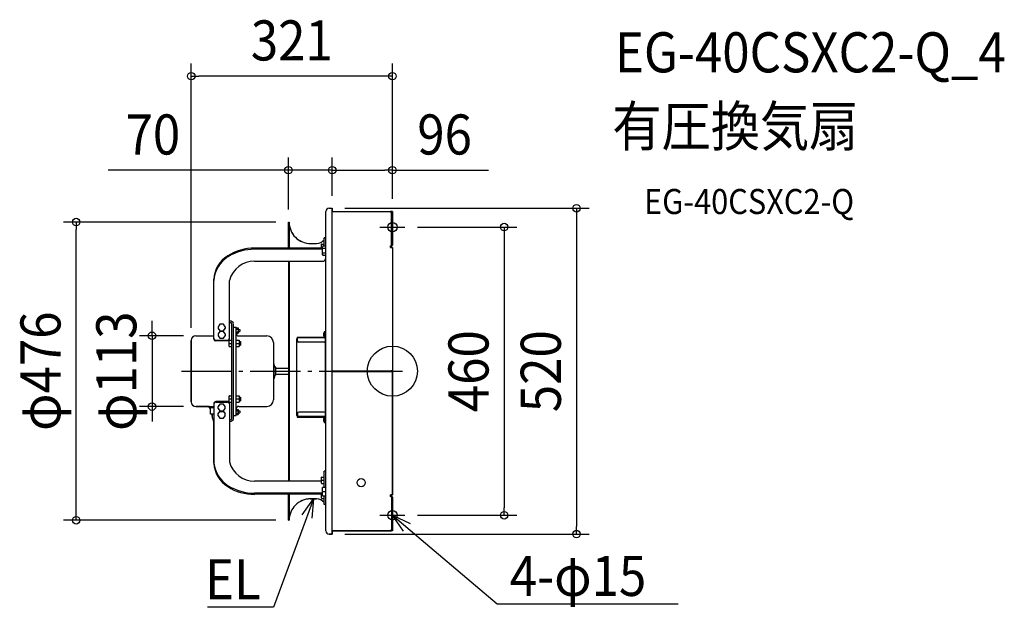
# Model space of a CAD drawing. Extents: x -595 to 976, y -377 to 561.
import ezdxf
from ezdxf.enums import TextEntityAlignment as Align

# ---------------------------------------------------------------- set-up
doc = ezdxf.new("R2010")
doc.units = 0
doc.header["$LTSCALE"] = 20
doc.header["$PDMODE"] = 3
doc.header["$PDSIZE"] = -2
doc.linetypes.add('DASHDOT', pattern=[5.5, 4, -0.6, 0.3, -0.6])
doc.layers.get('DEFPOINTS').update_dxf_attribs({"linetype": 'CONTINUOUS'})
for name, color, linetype in [('ARRANGE', 1, 'CONTINUOUS'), ('BASIS', 6, 'DASHDOT'), ('DETAIL', 5, 'CONTINUOUS'), ('ETC', 61, 'CONTINUOUS'), ('FIX', 11, 'CONTINUOUS'), ('NOTE', 4, 'CONTINUOUS'), ('OUTLINE', 3, 'CONTINUOUS'), ('SIZE', 30, 'CONTINUOUS')]:
    doc.layers.add(name, color=color, linetype=linetype)
doc.styles.get("Standard").update_dxf_attribs({"font": 'SIMPLEX.shx', "width": 0.9, "height": 64, "bigfont": 'BIGFONT.shx'})

msp = doc.modelspace()

# ---------------------------------------------------------------- linework, layer by layer
at = {"layer": 'ARRANGE', "color": 1, "linetype": 'CONTINUOUS'}
msp.add_circle((0, 0), 40, dxfattribs=at)
msp.add_point((0, 0), dxfattribs=at)
at = {"layer": 'BASIS', "color": 6, "linetype": 'DASHDOT'}
for p, q in [((0, 210), (0, 250)), ((-20, 230), (20, 230)), ((-336.8, 0), (16, 0)), ((0, -250), (0, -210)), ((-20, -230), (20, -230))]:
    msp.add_line(p, q, dxfattribs=at)
at = {"layer": 'DEFPOINTS', "color": 30, "linetype": 'CONTINUOUS'}
for p in [(-321, 470.9), (-166, 320.8), (0, 320.8), (-96, 260), (-96, 260), (-96, 260), (0, 255), (0, 255), (-504.6, 238), (-166, 238), (-166, 238), (20, 230), (-321, 49), (-313.5, 56.5), (-383.6, -56.5), (-313.5, -56.5), (20, -230), (178.4, -230), (-166, -238), (-96, -260), (293.8, -260)]:
    msp.add_point(p, dxfattribs=at)
at = {"layer": 'DETAIL', "color": 5, "linetype": 'CONTINUOUS'}
for p, q in [((-106, -255), (-106, 255)), ((-101, 260), (-96, 260)), ((-96, -260), (-96, 260)), ((-96, 255), (-3, 255)), ((-3, 253.9), (-3, 255)), ((-1.5, 201.1), (-1.5, 255)), ((0, 255), (-1.5, 255)), ((0, 255), (0, 201.1)), ((-166, 238), (-166, 196.5)), ((-166, 238), (-164.8, 238)), ((-164.8, 237.9), (-164.8, 238)), ((-164.8, 237.9), (-164.8, 196.5)), ((-109, 199.7), (-109, 212.7)), ((-106, 212.7), (-109, 212.7)), ((-111.5, 196.5), (-219.9, 196.5)), ((-111.5, 194.6), (-219.9, 194.6)), ((-130.6, 203.8), (-121, 203.8)), ((-113, 196.5), (-113, 202.7)), ((-113, 197.9), (-111.5, 197.9)), ((-112.8, 202.9), (-109.2, 202.9)), ((-110.9, 199.7), (-111.5, 198.7)), ((-111.5, 185.7), (-111.5, 198.7)), ((-106, 196), (-111.5, 196)), ((-106, 199.7), (-110.9, 199.7)), ((-3, 197.3), (-3, 200.1)), ((-3, 197.3), (0, 197.3)), ((0, 197.3), (0, 0.5)), ((-219.9, 175.5), (-112, 175.5)), ((-166, 175.5), (-166, -175.5)), ((-164.8, 175.5), (-164.8, -175.5)), ((-106, 188.5), (-111.5, 188.5)), ((-110.9, 184.7), (-111.5, 185.7)), ((-106, 184.7), (-110.9, 184.7)), ((-284.9, 50.9), (-284.9, 146.7)), ((-259.9, 51.8), (-259.9, 144.8)), ((-259.9, 79.7), (-259.4, 79.7)), ((-275.3, 74.9), (-278.2, 71)), ((-278.2, 71), (-278.2, 68.1)), ((-278.2, 68.1), (-275.3, 64.3)), ((-275.3, 63.3), (-278.2, 59.5)), ((-269.5, 74.9), (-275.3, 74.9)), ((-275.3, 64.3), (-269.5, 64.3)), ((-269.5, 63.3), (-275.3, 63.3)), ((-266.6, 71), (-269.5, 74.9)), ((-269.5, 64.3), (-266.6, 68.1)), ((-266.6, 59.5), (-269.5, 63.3)), ((-266.6, 71), (-266.6, 68.1)), ((-259.9, 77.8), (-259.4, 77.8)), ((-256.4, -75.8), (-256.4, 75.8)), ((-253.4, -75.8), (-253.4, 75.8)), ((-253.4, 70.5), (-249.4, 70.5)), ((-249.4, -70.5), (-249.4, 70.5)), ((-249.4, 69.1), (-246.2, 69.1)), ((-249.4, 67), (-246.2, 67)), ((-249.4, 63), (-246.2, 63)), ((-246.2, 69.1), (-246.2, 60.9)), ((-246.2, 66.5), (-243.4, 66.5)), ((-246.2, 63.5), (-243.4, 63.5)), ((-243.4, 66.5), (-243.4, 63.5)), ((-108.1, 63.4), (-108.1, 54)), ((-108.1, 63.4), (-106.8, 63.4)), ((-107.6, 53.7), (-107.6, 63.4)), ((-106.8, -83.1), (-106.8, 64.1)), ((-106.8, 64.1), (-106, 64.1)), ((-321, 49), (-321, -49)), ((-313.5, 56.5), (-284.9, 56.5)), ((-281.9, 49.5), (-262.9, 49.5)), ((-260.4, 48.6), (-281.9, 48.6)), ((-278.2, 59.5), (-278.2, 56.5)), ((-278.2, 56.5), (-275.3, 52.7)), ((-275.3, 52.7), (-269.5, 52.7)), ((-269.5, 52.7), (-266.6, 56.5)), ((-266.6, 59.5), (-266.6, 56.5)), ((-260.4, 39.5), (-260.4, 49.1)), ((-260.2, 49.3), (-256.6, 49.3)), ((-249.4, 60.9), (-246.2, 60.9)), ((-249.4, 49.3), (-244.4, 49.3)), ((-244.9, 56.2), (-200.4, 56.2)), ((-244.4, 49.3), (-244.4, 39.3)), ((-244.4, 47.3), (-242.4, 47.3)), ((-242.4, 47.3), (-242.4, 41.3)), ((-152.6, -70.9), (-152.6, 51.9)), ((-151.8, 54.5), (-151.8, 53.1)), ((-151.8, 54.5), (-108.6, 54.5)), ((-151.3, 48.2), (-151.3, 53.2)), ((-106.8, 53.2), (-151.3, 53.2)), ((-107.6, 54), (-108.1, 54)), ((-106, 52.1), (-106.8, 52.1)), ((-260.4, 44.3), (-256.4, 44.3)), ((-260.2, 39.3), (-256.6, 39.3)), ((-249.4, 44.3), (-244.4, 44.3)), ((-249.4, 39.3), (-244.4, 39.3)), ((-244.4, 41.3), (-242.4, 41.3)), ((-189.9, 45.7), (-189.9, -45.7)), ((-108.8, 46.2), (-149.3, 46.2)), ((-189.9, 5), (-189.4, 5)), ((-189.4, -11.5), (-189.4, 11.5)), ((-188.4, 11.5), (-189.4, 11.5)), ((-188.1, 8), (-188.4, 11.5)), ((-188.4, -11.5), (-188.4, 11.5)), ((-185.9, 6.5), (-186.8, 6.6)), ((-185.9, -6.5), (-185.9, 6.5)), ((-185.9, 5), (-166, 5)), ((-96, 0.5), (0, 0.5)), ((-2, 0.5), (-2, -0.5)), ((-189.9, -5), (-189.4, -5)), ((-188.4, -11.5), (-189.4, -11.5)), ((-188.1, -8), (-188.4, -11.5)), ((-185.9, -6.5), (-186.8, -6.6)), ((-185.9, -5), (-166, -5)), ((-96, -0.5), (0, -0.5)), ((0, -197.3), (0, -0.5)), ((-260.4, -49.1), (-260.4, -39.5)), ((-260.4, -44.3), (-256.4, -44.3)), ((-260.2, -39.3), (-256.6, -39.3)), ((-249.4, -39.3), (-244.4, -39.3)), ((-249.4, -44.3), (-244.4, -44.3)), ((-244.4, -39.3), (-244.4, -49.3)), ((-244.4, -41.3), (-242.4, -41.3)), ((-242.4, -41.3), (-242.4, -47.3)), ((-313.5, -56.5), (-284.9, -56.5)), ((-292.5, -57.7), (-292.5, -56.5)), ((-284.9, -58.7), (-291.5, -58.7)), ((-290.5, -68.7), (-290.5, -59.7)), ((-284.9, -50.9), (-284.9, -146.8)), ((-260.4, -48.6), (-281.9, -48.6)), ((-281.9, -49.4), (-262.9, -49.4)), ((-275.3, -52.7), (-278.2, -56.5)), ((-278.2, -59.5), (-278.2, -56.5)), ((-278.2, -59.5), (-275.3, -63.3)), ((-269.5, -52.7), (-275.3, -52.7)), ((-266.6, -56.5), (-269.5, -52.7)), ((-269.5, -63.3), (-266.6, -59.5)), ((-266.6, -59.5), (-266.6, -56.5)), ((-260.2, -49.3), (-256.6, -49.3)), ((-259.9, -51.8), (-259.9, -144.8)), ((-249.4, -49.3), (-244.4, -49.3)), ((-249.4, -61), (-246.2, -61)), ((-246.2, -61), (-246.2, -69.1)), ((-244.9, -56.2), (-200.4, -56.2)), ((-244.4, -47.3), (-242.4, -47.3)), ((-284.9, -68.7), (-290.5, -68.7)), ((-287.7, -68.7), (-287.7, -71.7)), ((-278.2, -68), (-275.3, -64.2)), ((-278.2, -71), (-278.2, -68)), ((-278.2, -71), (-275.3, -74.8)), ((-275.3, -63.3), (-269.5, -63.3)), ((-275.3, -64.2), (-269.5, -64.2)), ((-275.3, -74.8), (-269.5, -74.8)), ((-269.5, -64.2), (-266.6, -68)), ((-269.5, -74.8), (-266.6, -71)), ((-266.6, -71), (-266.6, -68)), ((-259.9, -77.8), (-259.4, -77.8)), ((-253.4, -70.5), (-249.4, -70.5)), ((-249.4, -63), (-246.2, -63)), ((-249.4, -67), (-246.2, -67)), ((-249.4, -69.1), (-246.2, -69.1)), ((-246.2, -63.5), (-243.4, -63.5)), ((-246.2, -66.5), (-243.4, -66.5)), ((-243.4, -63.5), (-243.4, -66.5)), ((-151.8, -72.1), (-151.8, -73.5)), ((-151.8, -73.5), (-108.6, -73.5)), ((-151.3, -67.2), (-151.3, -72.2)), ((-106.8, -72.2), (-151.3, -72.2)), ((-108.8, -65.2), (-149.3, -65.2)), ((-107.6, -73), (-108.1, -73)), ((-108.1, -73), (-108.1, -82.4)), ((-107.6, -82.4), (-107.6, -72.7)), ((-259.9, -79.7), (-259.4, -79.7)), ((-106.8, -82.4), (-108.1, -82.4)), ((-106, -83.1), (-106.8, -83.1)), ((-113, -178.9), (-113, -169.3)), ((-112.8, -169.1), (-109.2, -169.1)), ((-106, -159.3), (-109, -159.3)), ((-109, -185.8), (-109, -159.3)), ((-113, -175.5), (-219.9, -175.5)), ((-113, -174.1), (-109, -174.1)), ((-112.8, -179.1), (-109.2, -179.1)), ((-106, -185.8), (-111.5, -185.8)), ((-111.5, -198.8), (-111.5, -185.8)), ((-111.5, -194.6), (-219.9, -194.6)), ((-111.5, -196.5), (-219.9, -196.5)), ((-166, -196.5), (-166, -238)), ((-164.8, -196.5), (-164.8, -238)), ((-130.6, -203.8), (-121, -203.8)), ((-113, -202.8), (-113, -196.5)), ((-113, -198), (-111.5, -198)), ((-112.8, -203), (-109.2, -203)), ((-106, -192.3), (-111.5, -192.3)), ((-111.5, -198.8), (-106, -198.8)), ((-109, -212.8), (-109, -198.8)), ((-3, -197.3), (0, -197.3)), ((-3, -200.1), (-3, -197.3)), ((-1.5, -201.1), (-1.5, -255)), ((0, -255), (0, -201.1)), ((-106, -212.8), (-109, -212.8)), ((-166, -238), (-164.8, -238)), ((-101, -260), (-96, -260)), ((-96, -255), (-3, -255)), ((-3, -255), (-3, -253.9)), ((0, -255), (-1.5, -255))]:
    msp.add_line(p, q, dxfattribs=at)
msp.add_circle((-49.8, -177.8), 6.5, dxfattribs=at)
for centre, radius, start, end in [((-101, 255), 5, 90, 180), ((-3, 252), 3, 61.9222, 90), ((-2.8, 255.3), 1.37, 263.0442, 347.4846), ((-130.7, 237.9), 34.1, 180.0246, 270.1432), ((-121, 218.8), 15, 270, 323.1301), ((-220.2, 117.1), 79.4, 89.7767, 122.4145), ((-220.1, 114.8), 79.8, 89.827, 121.609), ((-112.8, 202.7), 0.2, 90, 180), ((-108.7, 197.8), 2.8, 177.0526, 179.9945), ((-109.2, 202.7), 0.2, 0, 90), ((-2.8, 201.4), 1.37, 263.0442, 347.4846), ((-2.7, 201.7), 2.73, 263.0217, 347.5071), ((-238.6, 144.6), 46.3, 121.4413, 177.387), ((-238.2, 142.5), 46.8, 120.5846, 177.1565), ((-220.4, 134.8), 40.7, 89.2269, 165.6806), ((-112.3, 182.5), 7.08, 272.5096, 332.9553), ((-108.7, 186.6), 2.8, 180.0055, 182.9474), ((-246.7, 144.8), 38.2, 177.1046, 179.9988), ((-258.6, 74.3), 5.48, 16.6305, 97.9046), ((-259, 75), 2.74, 16.6305, 97.9046), ((-103.6, 58.7), 6.52, 133.8974, 226.1026), ((-313.5, 49), 7.5, 90, 180), ((-282, 52.5), 3.04, 195.6872, 271.4178), ((-281.9, 51.7), 3.09, 194.8221, 270.2705), ((-262.6, 52.2), 2.75, 264.118, 350.7895), ((-260.2, 49.1), 0.2, 90, 180), ((-256.6, 49.1), 0.2, 0, 90), ((-244.9, 60.7), 4.5, 180, 270), ((-200.4, 45.7), 10.5, 0, 90), ((-151.3, 51.9), 1.3, 90, 180), ((-149.3, 48.2), 2, 180, 270), ((-108.8, 48.2), 2, 270, 0), ((-108.1, 53.7), 0.5, 270, 0), ((-108.1, 53.7), 1.3, 337.348, 0), ((-260.2, 39.5), 0.2, 180, 270), ((-256.6, 39.5), 0.2, 270, 0), ((-186.6, 8.1), 1.5, 185, 262), ((-186.6, -8.1), 1.5, 98, 175), ((-260.2, -39.5), 0.2, 90, 180), ((-256.6, -39.5), 0.2, 0, 90), ((-200.4, -45.7), 10.5, 270, 0), ((-313.5, -49), 7.5, 180, 270), ((-291.5, -57.7), 1, 180, 270), ((-291.5, -59.7), 1, 0, 90), ((-281.9, -51.7), 3.09, 89.7295, 165.1779), ((-281.8, -52.7), 3.25, 91.8621, 163.0453), ((-262.8, -52.3), 2.91, 10.4423, 92.6906), ((-260.2, -49.1), 0.2, 180, 270), ((-256.6, -49.1), 0.2, 270, 0), ((-244.9, -60.7), 4.5, 90, 180), ((-264.8, -70.2), 22.9, 183.7847, 208.845), ((-258.6, -74.3), 5.48, 262.0954, 343.3695), ((-259, -75), 2.74, 262.0954, 343.3695), ((-151.3, -70.9), 1.3, 180, 270), ((-149.3, -67.2), 2, 90, 180), ((-103.6, -77.7), 6.52, 133.8974, 226.1026), ((-108.8, -67.2), 2, 0, 90), ((-108.1, -72.7), 0.5, 0, 90), ((-246.7, -144.8), 38.2, 180.0012, 182.8954), ((-238.9, -144.8), 46, 182.5157, 238.7669), ((-238, -142.2), 47.1, 185.6167, 239.4392), ((-220.4, -134.8), 40.7, 194.3194, 270.7731), ((-112.8, -169.3), 0.2, 90, 180), ((-109.2, -169.3), 0.2, 0, 90), ((-220.7, -119), 77.6, 237.1869, 270.6219), ((-220.7, -116.7), 77.9, 237.9828, 270.5811), ((-112.8, -178.9), 0.2, 180, 270), ((-109.2, -178.9), 0.2, 270, 0), ((-130.7, -237.9), 34.1, 89.8568, 179.9754), ((-121, -218.8), 15, 36.8699, 90), ((-112.8, -202.8), 0.2, 180, 270), ((-109.2, -202.8), 0.2, 270, 0), ((-2.7, -201.7), 2.73, 12.4929, 96.9783), ((-2.8, -201.4), 1.37, 12.5154, 96.9558), ((-101, -255), 5, 180, 270), ((-2.8, -255.3), 1.37, 12.5154, 96.9558), ((-3, -252), 3, 270, 298.0778)]:
    msp.add_arc(centre, radius, start, end, dxfattribs=at)
at = {"layer": 'FIX', "color": 11, "linetype": 'CONTINUOUS'}
for centre in [(0, 230), (0, -230)]:
    msp.add_circle(centre, 7.5, dxfattribs=at)
at = {"layer": 'NOTE', "color": 4, "linetype": 'CONTINUOUS'}
for p, q in [((-125.8, -203.8), (-146.6, -260.1)), ((-143.8, -229.1), (-125.8, -203.8)), ((-125.8, -203.8), (-128.7, -234.7)), ((17.7, -255.5), (0, -230)), ((0, -230), (28.1, -243.2)), ((0, -230), (45.8, -268.8)), ((-146.6, -260.1), (-189.9, -376.8)), ((45.8, -268.8), (167.2, -371.5)), ((-209.9, -376.8), (-295, -376.8)), ((-189.9, -376.8), (-209.9, -376.8)), ((167.2, -371.5), (187.2, -371.5)), ((187.2, -371.5), (456.1, -371.5))]:
    msp.add_line(p, q, dxfattribs=at)
at = {"layer": 'OUTLINE', "color": 3, "linetype": 'CONTINUOUS'}
for p, q in [((-106, 212.7), (-106, 255)), ((-101, 260), (-96, 260)), ((-96, 260), (-96, 255)), ((-96, 255), (-3, 255)), ((-1.5, 255), (0, 255)), ((0, 255), (0, 201.1)), ((-166, 196.5), (-166, 238)), ((-166, 238), (-164.8, 238)), ((-109, 209.8), (-109, 212.7)), ((-109, 212.7), (-106, 212.7)), ((-219.9, 196.5), (-166, 196.5)), ((-130.6, 203.8), (-121, 203.8)), ((-3, 199), (-3, 197.3)), ((-3, 197.3), (0, 197.3)), ((0, 197.3), (0, 0.5)), ((-284.9, 56.5), (-284.9, 146.7)), ((-321, -49), (-321, 49)), ((-313.5, 56.5), (-284.9, 56.5)), ((0, 0.5), (-2, 0.5)), ((-2, 0.5), (-2, -0.5)), ((-2, -0.5), (0, -0.5)), ((0, -0.5), (0, -197.3)), ((-292.5, -56.5), (-313.5, -56.5)), ((-292.5, -57.7), (-292.5, -56.5)), ((-290.5, -68.7), (-290.5, -59.7)), ((-287.7, -68.7), (-290.5, -68.7)), ((-287.7, -71.7), (-287.7, -68.7)), ((-284.9, -146.8), (-284.9, -81.3)), ((-166, -196.5), (-219.9, -196.5)), ((-166, -238), (-166, -196.5)), ((-121, -203.8), (-130.8, -203.8)), ((0, -197.3), (-3, -197.3)), ((-3, -197.3), (-3, -199)), ((0, -201.1), (0, -255)), ((-109, -212.8), (-109, -209.8)), ((-106, -212.8), (-109, -212.8)), ((-106, -255), (-106, -212.8)), ((-164.8, -238), (-166, -238)), ((-96, -260), (-101, -260)), ((-3, -255), (-96, -255)), ((-96, -255), (-96, -260)), ((0, -255), (-1.5, -255))]:
    msp.add_line(p, q, dxfattribs=at)
for centre, radius, start, end in [((-101, 255), 5, 90, 180), ((-3, 252), 3, 62.7036, 90), ((-2.8, 255.3), 1.37, 332.2965, 347.4846), ((-130.7, 237.9), 34.1, 179.8567, 270.1432), ((-121, 218.8), 15, 270, 323.1301), ((-220.2, 117.1), 79.4, 89.7767, 122.4145), ((-2.7, 201.7), 2.73, 263.0217, 347.5071), ((-238.6, 144.6), 46.3, 121.4413, 177.387), ((-313.5, 49), 7.5, 90, 180), ((-313.5, -49), 7.5, 180, 270), ((-291.5, -57.7), 1, 180, 270), ((-291.5, -59.7), 1, 0, 90), ((-264.8, -70.2), 22.9, 183.7847, 208.845), ((-238.9, -144.8), 46, 182.5157, 238.7669), ((-220.7, -119), 77.6, 237.1869, 270.6219), ((-130.7, -237.9), 34.1, 90.1432, 180.1433), ((-121, -218.8), 15, 36.8699, 90), ((-2.7, -201.7), 2.73, 12.4929, 96.9783), ((-101, -255), 5, 180, 270), ((-3, -252), 3, 270, 297.2964), ((-2.8, -255.3), 1.37, 12.5154, 27.7035)]:
    msp.add_arc(centre, radius, start, end, dxfattribs=at)
at = {"layer": 'SIZE', "color": 30, "linetype": 'CONTINUOUS'}
for p, q in [((-321, 69), (-321, 490.9)), ((0, 275), (0, 490.9)), ((-321, 470.9), (-309, 470.9)), ((-12, 470.9), (-309, 470.9)), ((0, 470.9), (-12, 470.9)), ((-166, 258), (-166, 340.8)), ((-96, 280), (-96, 340.8)), ((-96, 280), (-96, 340.8)), ((0, 275), (0, 340.8)), ((-178, 320.8), (-453.8, 320.8)), ((-166, 320.8), (-178, 320.8)), ((-96, 320.8), (-166, 320.8)), ((-96, 320.8), (-84, 320.8)), ((-96, 320.8), (-84, 320.8)), ((-84, 320.8), (-72, 320.8)), ((-84, 320.8), (-12, 320.8)), ((0, 320.8), (-12, 320.8)), ((0, 320.8), (153.5, 320.8)), ((-76, 260), (313.8, 260)), ((293.8, 260), (293.8, 248)), ((-186, 238), (-524.6, 238)), ((-504.6, 238), (-504.6, 226)), ((293.8, 248), (293.8, -248)), ((-504.6, -226), (-504.6, 226)), ((40, 230), (198.4, 230)), ((178.4, 230), (178.4, 218)), ((178.4, 218), (178.4, -218)), ((-383.6, 68.5), (-383.6, 80.5)), ((-383.6, 56.5), (-383.6, 68.5)), ((-333.5, 56.5), (-403.6, 56.5)), ((-383.6, 56.5), (-383.6, -56.5)), ((-333.5, -56.5), (-403.6, -56.5)), ((-383.6, -56.5), (-383.6, -68.5)), ((-383.6, -68.5), (-383.6, -80.5)), ((178.4, -230), (178.4, -218)), ((-504.6, -238), (-504.6, -226)), ((40, -230), (198.4, -230)), ((-186, -238), (-524.6, -238)), ((293.8, -260), (293.8, -248)), ((-76, -260), (313.8, -260))]:
    msp.add_line(p, q, dxfattribs=at)
for centre in [(-321, 470.9), (0, 470.9), (-166, 320.8), (-96, 320.8), (-96, 320.8), (0, 320.8), (293.8, 260), (-504.6, 238), (178.4, 230), (-383.6, 56.5), (-383.6, -56.5), (-504.6, -238), (178.4, -230), (293.8, -260)]:
    msp.add_circle(centre, 6, dxfattribs=at)

# ---------------------------------------------------------------- texts
at = {"layer": 'ETC', "color": 61, "linetype": 'CONTINUOUS', "width": 0.9}
for s, height, p in [('EG-40CSXC2-Q_4', 64, (355.1, 476.9)), ('有圧換気扇', 64, (350.9, 359)), ('EG-40CSXC2-Q', 40, (401.6, 250.8))]:
    msp.add_text(s, height=height, dxfattribs=at).set_placement(p)
at = {"layer": 'NOTE', "color": 4, "linetype": 'CONTINUOUS', "width": 0.9}
msp.add_text('4-φ15', height=64, dxfattribs=at).set_placement((187.3, -358.7))
msp.add_text('EL', height=64, dxfattribs=at).set_placement((-210, -364), align=Align.RIGHT)
at = {"layer": 'SIZE', "color": 30, "linetype": 'CONTINUOUS', "width": 0.9}
for s, p in [('321', (-160.5, 495.9)), ('70', (-382.2, 345.8)), ('96', (83.3, 345.8))]:
    msp.add_text(s, height=64, dxfattribs=at).set_placement(p, align=Align.CENTER)
for s, p in [('φ476', (-529.6, 0)), ('φ113', (-408.6, 0)), ('460', (153.4, 0)), ('520', (268.8, 0))]:
    msp.add_text(s, height=64, rotation=90, dxfattribs=at).set_placement(p, align=Align.CENTER)

doc.saveas('drawing.dxf')
